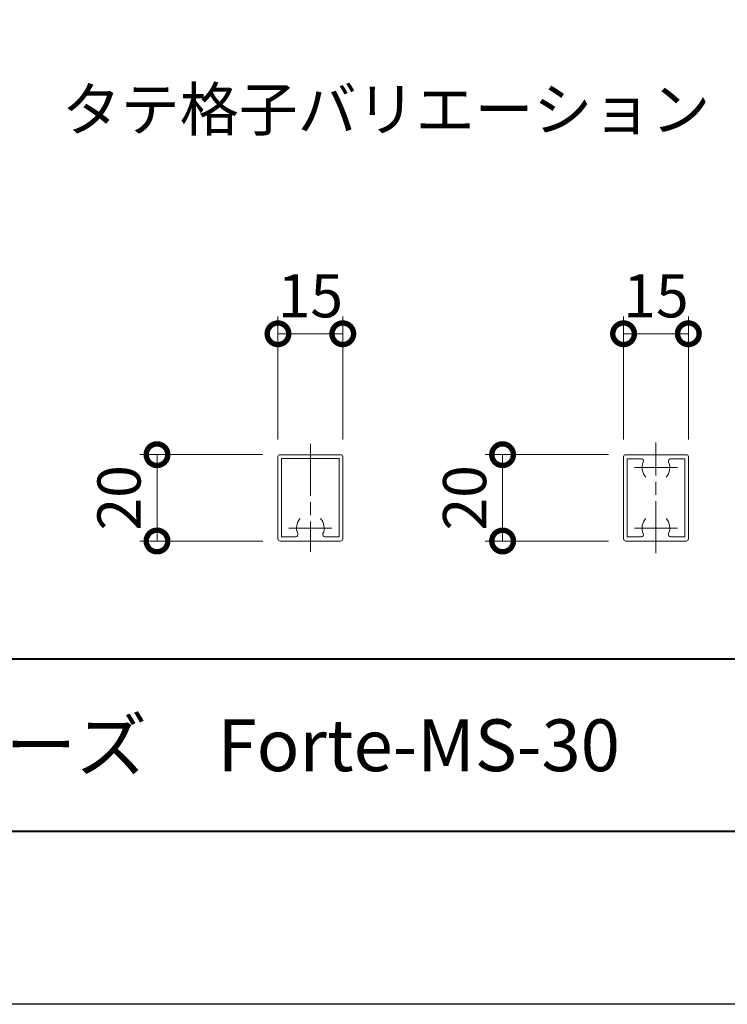
# Model space of a CAD drawing. Units: millimetres. Extents: x 0 to 1680, y 0 to 1188.
# Drawn here: x 502 to 666, y 0 to 228 of the extents above; entities that cross this region are included whole.
import ezdxf
from ezdxf.enums import TextEntityAlignment as Align

# ---------------------------------------------------------------- set-up
doc = ezdxf.new("R2010")
doc.units = ezdxf.units.MM
doc.linetypes.add('AM_ISO08W050', pattern=[18, 12, -1.5, 3, -1.5])
for name, color, linetype, lineweight in [('AM_0', 7, 'Continuous', 18), ('AM_1', 14, 'Continuous', 40), ('AM_5', 3, 'Continuous', 9), ('AM_7', 4, 'AM_ISO08W050', 9)]:
    doc.layers.add(name, color=color, linetype=linetype, lineweight=lineweight)
doc.layers.add('AM_VIEWS', color=1, linetype='Continuous', lineweight=25, plot=False)
doc.styles.add('ゴシック', font='txt')
doc.dimstyles.new('VF$0', dxfattribs={"dimtxt": 10, "dimasz": 10, "dimexe": 4, "dimexo": 4, "dimgap": 2.5, "dimtad": 3, "dimdsep": 46, "dimtxsty": 'ゴシック', "dimblk": 'DOTSMALL', "dimcen": 0, "dimclrd": 256, "dimclre": 256, "dimclrt": 2, "dimadec": 0, "dimazin": 2, "dimtp": 0.1, "dimtm": 0.1, "dimtfac": 0.71, "dimtmove": 0, "dimatfit": 3, "dimldrblk": 'OPEN30', "dimfxl": 1, "dimtfill": 1, "dimtfillclr": 256, "dimlwd": -1, "dimlwe": -1, "dimarcsym": 0})

# ---------------------------------------------------------------- blocks, each defined once
blk = doc.blocks.new('_DotSmall')
at = {"color": 0, "linetype": 'ByBlock', "const_width": 0.5}
blk.add_lwpolyline([(-0.0625, 0, 1), (0.0625, 0, 1)], format="xyb", close=True, dxfattribs=at)
blk = doc.blocks.new('*D31')
at = {"layer": 'AM_5'}
for p, q in [((638.7, 127.31), (610.2, 127.31)), ((614.2, 127.31), (614.2, 107.31)), ((638.7, 107.31), (610.2, 107.31))]:
    blk.add_line(p, q, dxfattribs=at)
at = {"layer": 'Defpoints', "color": 0}
for p in [(642.7, 127.31), (614.2, 107.31), (642.7, 107.31)]:
    blk.add_point(p, dxfattribs=at)
at = {"layer": 'AM_5', "linetype": 'ByBlock', "xscale": 10, "yscale": 10, "zscale": 10}
for p, rotation in [((614.2, 127.31), 90), ((614.2, 107.31), 270)]:
    blk.add_blockref('_DotSmall', p, dxfattribs=dict(at, rotation=rotation))
at = {"layer": 'AM_5', "color": 2, "insert": (606.7, 117.31), "char_height": 10, "attachment_point": 5, "rotation": 90, "style": 'ゴシック', "bg_fill": 3, "box_fill_scale": 1.1, "bg_fill_color": 256, "bg_fill_true_color": 13158600, "bg_fill_transparency": 0}
blk.add_mtext('20', dxfattribs=at)
blk = doc.blocks.new('_Open30')
at = {"color": 0, "linetype": 'ByBlock', "lineweight": -2}
for p, q in [((-1, 0.268), (0, 0)), ((0, 0), (-1, -0.268)), ((0, 0), (-1, 0))]:
    blk.add_line(p, q, dxfattribs=at)
blk = doc.blocks.new('*D32')
at = {"layer": 'AM_5'}
for p, q in [((642.2, 130.81), (642.2, 159.31)), ((657.2, 130.81), (657.2, 159.31)), ((642.2, 155.31), (657.2, 155.31))]:
    blk.add_line(p, q, dxfattribs=at)
at = {"layer": 'Defpoints', "color": 0}
for p in [(657.2, 155.31), (642.2, 126.81), (657.2, 126.81)]:
    blk.add_point(p, dxfattribs=at)
at = {"layer": 'AM_5', "linetype": 'ByBlock', "xscale": 10, "yscale": 10, "zscale": 10, "rotation": 180}
blk.add_blockref('_DotSmall', (642.2, 155.31), dxfattribs=at)
at = {"layer": 'AM_5', "linetype": 'ByBlock', "xscale": 10, "yscale": 10, "zscale": 10}
blk.add_blockref('_DotSmall', (657.2, 155.31), dxfattribs=at)
at = {"layer": 'AM_5', "color": 2, "insert": (649.7, 162.81), "char_height": 10, "attachment_point": 5, "style": 'ゴシック', "bg_fill": 3, "box_fill_scale": 1.1, "bg_fill_color": 256, "bg_fill_true_color": 13158600, "bg_fill_transparency": 0}
blk.add_mtext('15', dxfattribs=at)
blk = doc.blocks.new('*D35')
at = {"layer": 'AM_5'}
for p, q in [((562.2, 130.81), (562.2, 159.31)), ((577.2, 130.81), (577.2, 159.31)), ((562.2, 155.31), (577.2, 155.31))]:
    blk.add_line(p, q, dxfattribs=at)
at = {"layer": 'Defpoints', "color": 0}
for p in [(577.2, 155.31), (562.2, 126.81), (577.2, 126.81)]:
    blk.add_point(p, dxfattribs=at)
at = {"layer": 'AM_5', "linetype": 'ByBlock', "xscale": 10, "yscale": 10, "zscale": 10, "rotation": 180}
blk.add_blockref('_DotSmall', (562.2, 155.31), dxfattribs=at)
at = {"layer": 'AM_5', "linetype": 'ByBlock', "xscale": 10, "yscale": 10, "zscale": 10}
blk.add_blockref('_DotSmall', (577.2, 155.31), dxfattribs=at)
at = {"layer": 'AM_5', "color": 2, "insert": (569.7, 162.81), "char_height": 10, "attachment_point": 5, "style": 'ゴシック', "bg_fill": 3, "box_fill_scale": 1.1, "bg_fill_color": 256, "bg_fill_true_color": 13158600, "bg_fill_transparency": 0}
blk.add_mtext('15', dxfattribs=at)
blk = doc.blocks.new('*D37')
at = {"layer": 'AM_5'}
for p, q in [((558.7, 127.31), (530.2, 127.31)), ((534.2, 127.31), (534.2, 107.31)), ((558.7, 107.31), (530.2, 107.31))]:
    blk.add_line(p, q, dxfattribs=at)
at = {"layer": 'Defpoints', "color": 0}
for p in [(562.7, 127.31), (534.2, 107.31), (562.7, 107.31)]:
    blk.add_point(p, dxfattribs=at)
at = {"layer": 'AM_5', "linetype": 'ByBlock', "xscale": 10, "yscale": 10, "zscale": 10}
for p, rotation in [((534.2, 127.31), 90), ((534.2, 107.31), 270)]:
    blk.add_blockref('_DotSmall', p, dxfattribs=dict(at, rotation=rotation))
at = {"layer": 'AM_5', "color": 2, "insert": (526.7, 117.31), "char_height": 10, "attachment_point": 5, "rotation": 90, "style": 'ゴシック', "bg_fill": 3, "box_fill_scale": 1.1, "bg_fill_color": 256, "bg_fill_true_color": 13158600, "bg_fill_transparency": 0}
blk.add_mtext('20', dxfattribs=at)
blk = doc.blocks.new('EX-177')
at = {"layer": 'AM_0'}
for p, q in [((-7.5, 9.5), (-7.5, -9.5)), ((-7, 10), (7, 10)), ((7.5, 9.5), (7.5, -9.5)), ((-6.7, 9), (-3.38, 9)), ((-6.7, 9), (-6.7, -9)), ((6.7, 9), (3.38, 9)), ((6.7, 9), (6.7, -9)), ((-6.7, -9), (-3.38, -9)), ((6.7, -9), (3.38, -9)), ((-7, -10), (7, -10))]:
    blk.add_line(p, q, dxfattribs=at)
for centre, radius, start, end in [((-7, 9.5), 0.5, 90, 180), ((7, 9.5), 0.5, 0, 90), ((-3.38, 8.5), 0.5, 336.0835, 90), ((0, 7), 3.2, 156.0835, 222.9666), ((0, 7), 3.2, 317.0334, 23.9165), ((3.38, 8.5), 0.5, 90, 203.9165), ((0, -7), 3.2, 137.0334, 203.9165), ((0, -7), 3.2, 336.0835, 42.9666), ((-3.38, -8.5), 0.5, 270, 23.9165), ((3.38, -8.5), 0.5, 156.0835, 270), ((-7, -9.5), 0.5, 180, 270), ((7, -9.5), 0.5, 270, 0)]:
    blk.add_arc(centre, radius, start, end, dxfattribs=at)
at = {"layer": 'AM_7'}
for p, q in [((0, -12.79), (0, 12.79)), ((-5, 7), (5, 7)), ((-5, -7), (5, -7))]:
    blk.add_line(p, q, dxfattribs=at)
blk = doc.blocks.new('EX-176A')
at = {"layer": 'AM_0'}
for p, q in [((-7.5, -9.5), (-7.5, 9.5)), ((7, 10), (-7, 10)), ((7.5, -9.5), (7.5, 9.5)), ((-6.7, -9.1), (-6.7, 9)), ((-3.38, 9), (-6.7, 9)), ((6.7, 9), (3.38, 9)), ((6.7, -9.1), (6.7, 9)), ((6.7, -9.1), (-6.7, -9.1)), ((7, -10), (-7, -10))]:
    blk.add_line(p, q, dxfattribs=at)
for centre, radius, start, end in [((-7, 9.5), 0.5, 90, 180), ((7, 9.5), 0.5, 360, 90), ((-3.38, 8.5), 0.5, 336.0835, 90), ((0, 7), 3.2, 156.0835, 222.9666), ((0, 7), 3.2, 317.0334, 23.9165), ((3.38, 8.5), 0.5, 90, 203.9165), ((-7, -9.5), 0.5, 180, 270), ((7, -9.5), 0.5, 270, 360)]:
    blk.add_arc(centre, radius, start, end, dxfattribs=at)
at = {"layer": 'AM_7'}
for p, q in [((0, -12.5), (0, 12.5)), ((-5, 7), (5, 7))]:
    blk.add_line(p, q, dxfattribs=at)

msp = doc.modelspace()

# ---------------------------------------------------------------- linework, layer by layer
at = {"layer": 'AM_1'}
msp.add_line((62, 80), (1618, 80), dxfattribs=at)
msp.add_lwpolyline([(62, 40), (62, 1148), (1618, 1148), (1618, 40)], close=True, dxfattribs=at)
at = {"layer": 'AM_VIEWS'}
msp.add_lwpolyline([(0, 0), (0, 1188), (1680, 1188), (1680, 0)], close=True, dxfattribs=at)

# ---------------------------------------------------------------- texts
at = {"layer": 'AM_0', "style": 'ゴシック'}
for s, height, p in [('タテ格子バリエーション', 10, (512.197, 207.309)), ('DL Forteシリーズ\u3000Forte-MS-30\u3000［タテ格子タイプ］ ', 12, (402, 60))]:
    msp.add_text(s, height=height, dxfattribs=at).set_placement(p, align=Align.MIDDLE_LEFT)

# ---------------------------------------------------------------- next in the draw order: dimensions: what is measured, and where the dimension line sits
at = {"layer": 'AM_5'}
dim = msp.add_linear_dim(base=(577.197, 155.309), p1=(562.197, 126.809), p2=(577.197, 126.809), dimstyle='VF$0', dxfattribs=at)
dim.commit()
dim.dimension.update_dxf_attribs({"geometry": '*D35', "text_midpoint": (569.697, 155.309), "dimtype": 160})
dim = msp.add_linear_dim(base=(614.197, 107.309), p1=(642.697, 127.309), p2=(642.697, 107.309), angle=90, dimstyle='VF$0', dxfattribs=at)
dim.commit()
dim.dimension.update_dxf_attribs({"geometry": '*D31', "text_midpoint": (606.697, 117.309)})

# ---------------------------------------------------------------- next in the draw order: dimensions: what is measured, and where the dimension line sits
dim = msp.add_linear_dim(base=(657.197, 155.309), p1=(642.197, 126.809), p2=(657.197, 126.809), dimstyle='VF$0', dxfattribs=at)
dim.commit()
dim.dimension.update_dxf_attribs({"geometry": '*D32', "text_midpoint": (649.697, 155.309), "dimtype": 160})
dim = msp.add_linear_dim(base=(534.197, 107.309), p1=(562.697, 127.309), p2=(562.697, 107.309), angle=90, dimstyle='VF$0', dxfattribs=at)
dim.commit()
dim.dimension.update_dxf_attribs({"geometry": '*D37', "text_midpoint": (526.697, 117.309)})

# ---------------------------------------------------------------- next in the draw order: block references
at = {"layer": 'AM_0'}
msp.add_blockref('EX-177', (649.697, 117.309), dxfattribs=at)
at = {"layer": 'AM_0', "xscale": -1, "rotation": 180}
msp.add_blockref('EX-176A', (569.697, 117.309), dxfattribs=at)

doc.saveas('drawing.dxf')
